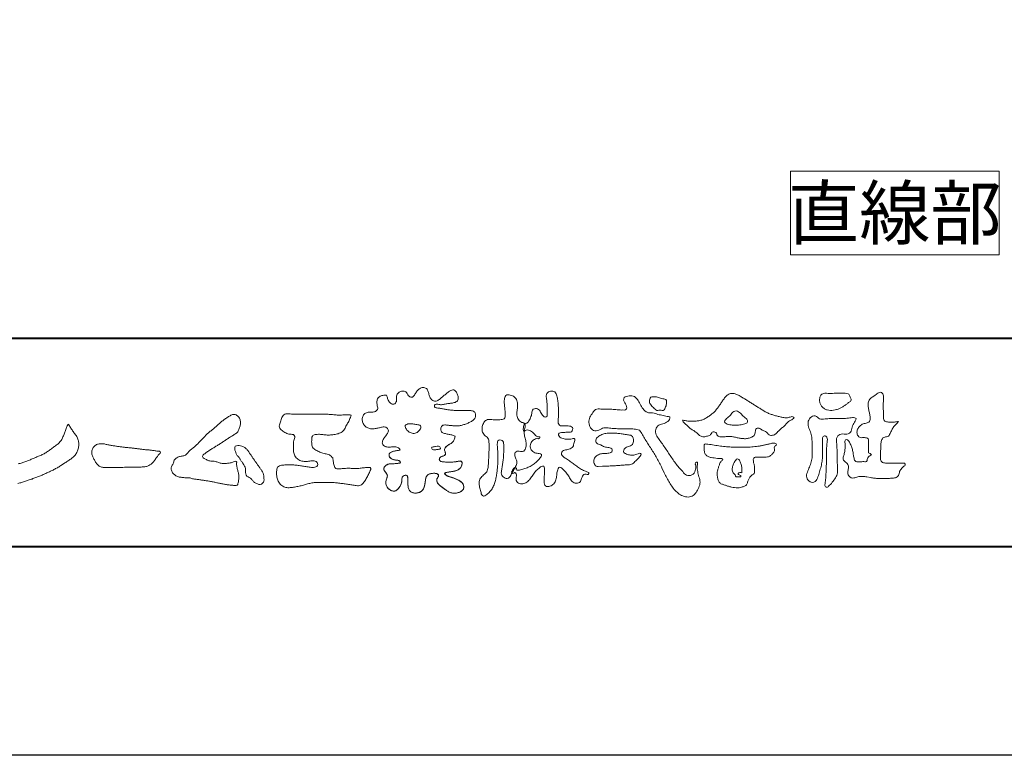
# Model space of a CAD drawing. Units: millimetres. Extents: x 0 to 2100, y 0 to 1485.
# Drawn here: x 240 to 476, y 0 to 176 of the extents above; entities that cross this region are included whole.
import ezdxf
from ezdxf.enums import TextEntityAlignment as Align

# ---------------------------------------------------------------- set-up
doc = ezdxf.new("R2010")
doc.units = ezdxf.units.MM
doc.layers.add('AM_0', color=7, linetype='Continuous', lineweight=18)
doc.layers.add('AM_1', color=14, linetype='Continuous', lineweight=40)
doc.layers.add('AM_VIEWS', color=1, linetype='Continuous', lineweight=25, plot=False)
doc.styles.add('ゴシック', font='txt')

# ---------------------------------------------------------------- blocks, each defined once
blk = doc.blocks.new('VFロゴ')
at = {"layer": 'AM_0'}
for points in [[(53.423, -4.707, 0.092728), (53.261, -4.64, -0.016603), (53.087, -4.611, 0.002844), (52.916, -4.568, -0.196582), (52.765, -4.488, -0.180813), (52.743, -4.317, -0.236572), (52.837, -4.176, -0.124772), (53.011, -4.167, 0.000461), (53.186, -4.187, 0.012311), (53.362, -4.202, 0.026894), (53.538, -4.204, 0.03998), (53.712, -4.182, 0.032309), (53.882, -4.134, 0.021334), (54.045, -4.069, 0.01661), (54.203, -3.992, 0.103708), (54.34, -3.884, 0.137148), (54.404, -3.722, 0.18349), (54.368, -3.554, 0.177726), (54.214, -3.479, 0.039559), (54.039, -3.464, 0.015593), (53.862, -3.469, -0.011496), (53.687, -3.474, -0.011791), (53.511, -3.472, -0.010881), (53.335, -3.461, -0.01034), (53.16, -3.442, -0.011057), (52.986, -3.417, -0.010402), (52.813, -3.383, 0.022921), (52.64, -3.354, -0.065687), (52.467, -3.325, -0.556149), (52.47, -3.179, -0.192387), (52.64, -3.181, 0.084652), (52.816, -3.188, 0.026187), (52.989, -3.153, -0.037499), (53.163, -3.126, 0.029256), (53.336, -3.103, 0.100052), (53.498, -3.036, 0.259151), (53.575, -2.886, 0.090315), (53.539, -2.714, 0.069105), (53.458, -2.558, 0.283357), (53.31, -2.481, 0.112674), (53.148, -2.548, 0.028725), (53.007, -2.654, 0.005709), (52.872, -2.767, -0.007804), (52.738, -2.881, -0.025237), (52.596, -2.985, -0.212028), (52.43, -3.023, -0.144339), (52.282, -2.931, -0.097357), (52.195, -2.78, -0.025446), (52.146, -2.611, 0.099386), (52.076, -2.45, 0.190736), (51.927, -2.367, 0.162159), (51.757, -2.401, 0.087083), (51.622, -2.512, 0.046503), (51.52, -2.655, -0.057005), (51.417, -2.798, -0.387598), (51.257, -2.812, -0.130311), (51.135, -2.688, 0.180797), (51.028, -2.554, 0.156949), (50.856, -2.542, 0.136578), (50.702, -2.623, 0.162761), (50.618, -2.775, 0.037835), (50.621, -2.95, -0.198012), (50.561, -3.111, -0.323533), (50.405, -3.164, -0.09938), (50.269, -3.054, -0.107062), (50.186, -2.9, 0.119839), (50.133, -2.737, 0.11859), (49.959, -2.742, 0.093519), (49.796, -2.808, 0.176201), (49.69, -2.944, 0.094502), (49.674, -3.118, 0.036614), (49.702, -3.292, -0.276188), (49.673, -3.457, -0.138036), (49.52, -3.54, -0.068455), (49.345, -3.553, 0.105466), (49.171, -3.575, 0.131064), (49.035, -3.683, 0.135952), (48.97, -3.845, 0.105784), (48.989, -4.019, 0.086762), (49.07, -4.174, 0.106175), (49.203, -4.289, 0.091459), (49.369, -4.341, 0.056625), (49.545, -4.343, 0.033631), (49.718, -4.314, -0.002812), (49.89, -4.271, -0.10033), (50.065, -4.261, -0.218048), (50.204, -4.36, -0.267703), (50.199, -4.528, -0.046505), (50.104, -4.677, 0.021089), (50.001, -4.819, 0.101152), (49.934, -4.981, 0.233749), (49.991, -5.141, 0.17231), (50.146, -5.216, 0.050172), (50.322, -5.219, -0.013879), (50.498, -5.21, -0.098162), (50.671, -5.236, -0.166391), (50.792, -5.359)], [(56.742, -4.083, 0.037474), (56.696, -4.297, 0.401635), (56.74, -4.468, -0.293456), (56.939, -4.405, -0.120874), (57.132, -4.505, -0.038372), (57.279, -4.666, 0.14809), (57.483, -4.735, -0.920072), (57.384, -4.8, 0.080888), (57.182, -4.882, 0.137603), (57.048, -5.051, 0.176514), (57.029, -5.264, 0.160451), (57.152, -5.44, 0.129297), (57.352, -5.522, -0.100692), (57.561, -5.571, -0.239116), (57.484, -5.761, -0.030294), (57.333, -5.92, -0.032187), (57.166, -6.061, -0.051815), (56.978, -6.171, -0.031186), (56.773, -6.246, -0.00611), (56.563, -6.307, -0.206905), (56.352, -6.306, 0.928726), (56.235, -6.231, 0.067289), (56.131, -6.422, 0.769484), (56.265, -6.444, -0.51298), (56.36, -6.606, 0.091924), (56.354, -6.823, 0.240439), (56.504, -6.972, 0.148806), (56.719, -6.973, 0.121193), (56.909, -6.867, 0.055068), (57.049, -6.7, -0.001798), (57.173, -6.52, -0.037825), (57.312, -6.351, -0.044854), (57.477, -6.209, -0.193755), (57.673, -6.131, -0.156134), (57.708, -6.34, -0.034839), (57.701, -6.558, 0.02162), (57.685, -6.776, 0.073962), (57.709, -6.993, 0.381071), (57.864, -7.12, 0.135491), (58.069, -7.051, 0.129122), (58.215, -6.891, 0.083356), (58.281, -6.683, 0.007099), (58.304, -6.465, -0.088426), (58.365, -6.256, -0.712367), (58.536, -6.236, -0.038938), (58.695, -6.387, -0.040107), (58.826, -6.561, -0.010914), (58.938, -6.748, 0.117109), (59.084, -6.908, 0.187202), (59.292, -6.957, 0.293834), (59.452, -6.825, -0.021675), (59.531, -6.622, -0.403331), (59.705, -6.523, 0.726374), (59.832, -6.447, -0.014866), (59.629, -6.363, -0.024715), (59.434, -6.263, -0.023325), (59.25, -6.144, -0.010702), (59.075, -6.013, 0.00938), (58.901, -5.881, 0.016139), (58.719, -5.76, -0.077244), (58.548, -5.625, -0.314067), (58.572, -5.422, -0.132904), (58.774, -5.35, 0.088722), (58.981, -5.28, 0.23638), (59.106, -5.11, -0.05021), (59.168, -4.9, 0.762038), (59.028, -4.832, -0.044551), (58.809, -4.848, -0.059417), (58.595, -4.816, -0.20386), (58.415, -4.702, -0.658521), (58.464, -4.534, -0.037257), (58.682, -4.519, -0.030418), (58.901, -4.509, 0.472324), (59.056, -4.393, 0.426825), (58.958, -4.222, 0.051123), (58.741, -4.205, -0.001514), (58.522, -4.21, -0.327616), (58.369, -4.075, -0.095883), (58.368, -3.857, 0.018441), (58.378, -3.639, 0.008621), (58.376, -3.42, 0.009481), (58.368, -3.203, 0.022234), (58.346, -2.985, 0.033889), (58.299, -2.773, 0.126882), (58.205, -2.578, 0.211291), (57.996, -2.543, 0.207726), (57.816, -2.656, 0.171836), (57.798, -2.87, -0.040282), (57.827, -3.086, -0.011665), (57.83, -3.305, 0.015617), (57.837, -3.523, -0.079914), (57.829, -3.741, -0.493587), (57.646, -3.73, -0.121791), (57.522, -3.551, 0.175659), (57.379, -3.392, 0.284126), (57.172, -3.407, 0.21135), (57.104, -3.607, -0.065181), (57.036, -3.814, -0.028479), (56.935, -4.007, -0.360137), (56.747, -4.084)], [(74.677, -3.992, -0.06478), (74.553, -4.137, 0.06221), (74.429, -4.281, 0.034484), (74.336, -4.447, -0.00303), (74.253, -4.619, -0.321468), (74.11, -4.728, 0.164197), (73.932, -4.784, 0.130443), (73.852, -4.955, 0.049694), (73.829, -5.145, -0.003133), (73.825, -5.336, -0.001025), (73.816, -5.527, 0.0156), (73.812, -5.717, 0.120913), (73.843, -5.903, 0.193211), (74.01, -5.985, 0.023345), (74.2, -5.993, 0.003461), (74.391, -5.994, 0.002713), (74.581, -5.993, 0.001291), (74.771, -5.991, -0.051822), (74.962, -6.001, -0.699158), (74.939, -6.14, 0.015956), (74.804, -6.275, 0.128892), (74.719, -6.443, -0.094373), (74.65, -6.62, -0.178211), (74.482, -6.7, -0.018301), (74.292, -6.721, -0.012547), (74.101, -6.732, -0.009952), (73.91, -6.734, -0.011504), (73.719, -6.728, -0.013594), (73.53, -6.712, -0.015596), (73.341, -6.685), (73.153, -6.651, 0.030185), (72.964, -6.628, 0.067696), (72.774, -6.641, 0.001796), (72.59, -6.694, -0.144235), (72.402, -6.692, -0.19655), (72.271, -6.56, -0.149552), (72.247, -6.373, 0.007615), (72.285, -6.186, 0.26394), (72.216, -6.017, -0.013958), (72.076, -5.887, -0.287197), (72.03, -5.711, 0.006403), (72.078, -5.526, 0.026377), (72.113, -5.338, 0.041492), (72.123, -5.148, -0.01255), (72.107, -4.958, -0.608847), (72.234, -4.872, -0.096312), (72.346, -5.025, -0.032319), (72.426, -5.2, -0.037445), (72.48, -5.383, -0.014902), (72.512, -5.571, 0.01536), (72.546, -5.758, 0.219747), (72.636, -5.919, 0.124452), (72.823, -5.931, -0.038199), (73.013, -5.922, 0.373458), (73.175, -5.872, -0.201335), (73.234, -5.696, -0.028223), (73.388, -5.583, -0.010905), (73.244, -5.492, -0.082913), (73.239, -5.303, 0.012324), (73.235, -5.112, -0.046066), (73.245, -4.922, 0.419631), (73.14, -4.787, 0.076318), (72.95, -4.77, -0.183537), (72.769, -4.727, -0.169709), (72.692, -4.557, -0.129485), (72.713, -4.37, -0.08775), (72.828, -4.218, -0.113259), (72.984, -4.11, -0.025208), (73.169, -4.064, 0.287576), (73.309, -3.95, 0.104748), (73.318, -3.761, 0.022886), (73.284, -3.573, -0.006044), (73.244, -3.386, -0.038155), (73.22, -3.197, -0.105344), (73.248, -3.009, -0.137344), (73.369, -2.864, -0.016401), (73.527, -2.758, 0.01414), (73.681, -2.644, -0.224099), (73.861, -2.602, -0.24049), (73.951, -2.761, -0.056852), (73.961, -2.952, -0.008631), (73.944, -3.142, 0.034336), (73.942, -3.332, 0.006648), (73.956, -3.522, -0.016429), (73.965, -3.713, 0.025541), (73.967, -3.904, 0.328525), (74.107, -4.013, 0.044435), (74.297, -4.025, 0.015375), (74.489, -4.022, 0.051006), (74.676, -3.993)], [(41.378, -4.765, -0.017443), (41.495, -4.638, -0.022043), (41.622, -4.521, -0.007907), (41.756, -4.412, 0.00613), (41.891, -4.303, 0.010856), (42.021, -4.189, -0.001617), (42.15, -4.072, -0.014223), (42.281, -3.96, -0.018027), (42.421, -3.857, -0.013328), (42.566, -3.763, -0.034742), (42.718, -3.681, -0.216198), (42.885, -3.666, -0.12728), (43.028, -3.76, -0.105929), (43.114, -3.909, -0.095719), (43.134, -4.08, -0.056024), (43.102, -4.25, -0.035519), (43.042, -4.412, -0.123853), (42.941, -4.55, -0.023638), (42.796, -4.645, 0.004108), (42.65, -4.739, 0.001791), (42.505, -4.834, -0.000599), (42.361, -4.93, -0.002958), (42.217, -5.024, -0.004304), (42.07, -5.117, -0.001108), (41.923, -5.207, 0.002292), (41.776, -5.298, 0.006171), (41.63, -5.392, 0.009412), (41.487, -5.49, 0.012824), (41.349, -5.594, 0.520197), (41.353, -5.743, 0.095869), (41.504, -5.824, 0.051863), (41.664, -5.89, 0.040886), (41.836, -5.902, -0.0866), (42.004, -5.938, 0.036601), (42.168, -5.991, 0.05029), (42.34, -6.008, 0.021096), (42.512, -6.001, 0.040333), (42.682, -5.973, 0.032947), (42.846, -5.918, -0.87768), (42.946, -5.995, 0.062469), (42.959, -6.167, 0.013882), (43.002, -6.334, -0.020514), (43.043, -6.503, -0.060761), (43.056, -6.674, -0.024331), (43.037, -6.846, -0.068569), (42.999, -7.015, -0.359531), (42.847, -7.061, 0.00274), (42.675, -7.046, -0.011162), (42.503, -7.027, -0.012429), (42.332, -7, -0.006278), (42.163, -6.966, -0.000845), (41.993, -6.93, 0.00443), (41.824, -6.895, 0.005503), (41.653, -6.863, 0.003905), (41.482, -6.835, 0.002257), (41.311, -6.809, 0.000589), (41.14, -6.784, -0.001075), (40.968, -6.759, -0.030106), (40.798, -6.728, 0.1546), (40.632, -6.69, -0.043268), (40.459, -6.69, -0.006872), (40.286, -6.673, -0.061104), (40.119, -6.632, -0.079931), (39.97, -6.545, -0.08935), (39.858, -6.414, -0.132818), (39.81, -6.25, -0.146535), (39.864, -6.088, 0.114701), (39.933, -5.93, -0.201711), (40.017, -5.784, -0.075727), (40.165, -5.695, -0.068919), (40.331, -5.652, 0.118912), (40.496, -5.603, 0.065753), (40.621, -5.484, -0.037608), (40.743, -5.361, -0.003793), (40.875, -5.249, 0.010395), (41.004, -5.135, 0.007173), (41.129, -5.016, 0.004072), (41.252, -4.894, 0.001024), (41.373, -4.77)], [(45.684, -3.652, -0.009959), (45.898, -3.641, -0.009176), (46.111, -3.639, 0.001755), (46.325, -3.64, 0.00123), (46.539, -3.64, -0.000416), (46.753, -3.639, -0.00302), (46.966, -3.64, -0.005621), (47.18, -3.644, -0.008201), (47.393, -3.654, -0.009358), (47.606, -3.672, 0.01353), (47.82, -3.689, 0.039409), (48.033, -3.683, -0.066827), (48.246, -3.68, -0.124044), (48.441, -3.698, -0.017983), (48.363, -3.894, -0.050137), (48.268, -4.084, 0.036403), (48.169, -4.274, -0.104129), (48.052, -4.451, -0.102915), (47.872, -4.563, -0.050189), (47.666, -4.615, -0.018249), (47.453, -4.643, -0.04363), (47.241, -4.642, -0.0057), (47.028, -4.619, 0.049896), (46.815, -4.613, 0.129217), (46.61, -4.662, 0.209589), (46.548, -4.86, 0.018979), (46.548, -5.074, 0.141768), (46.621, -5.272, 0.107377), (46.794, -5.394, 0.016483), (46.989, -5.483, 0.044393), (47.191, -5.548, -0.082006), (47.397, -5.599, -0.084835), (47.556, -5.74, -0.052227), (47.587, -5.951, 0.056142), (47.638, -6.157, 0.341368), (47.801, -6.272, 0.021091), (48.014, -6.255, -0.014407), (48.227, -6.24, -0.024366), (48.441, -6.242, 0.015329), (48.654, -6.253, 0.029261), (48.867, -6.237, -0.004719), (49.079, -6.213, -0.031886), (49.292, -6.196, -0.701198), (49.358, -6.349, -0.018499), (49.269, -6.544, -0.023443), (49.164, -6.729, 0.003185), (49.053, -6.912, -0.125652), (48.895, -7.053, -0.176235), (48.686, -7.071, -0.001654), (48.475, -7.036, 0.008138), (48.264, -7.003, 0.003509), (48.052, -6.976, -0.001801), (47.84, -6.95, 0.006426), (47.628, -6.923, 0.031553), (47.414, -6.913, 0.005609), (47.201, -6.925, -0.018036), (46.987, -6.925, 0.00883), (46.773, -6.92, 0.045896), (46.561, -6.94, 0.023005), (46.353, -6.99, -0.002867), (46.148, -7.049, -0.013364), (45.94, -7.098, -0.011358), (45.73, -7.138, -0.015379), (45.518, -7.167, -0.07572), (45.305, -7.16, -0.113909), (45.115, -7.067, -0.094214), (44.973, -6.91, -0.074632), (44.89, -6.713, -0.061196), (44.864, -6.502, -0.032656), (44.876, -6.289, -0.261704), (44.997, -6.123, -0.098992), (45.205, -6.084, -0.011807), (45.419, -6.074, -0.020143), (45.632, -6.078, -0.014959), (45.845, -6.097, -0.009293), (46.056, -6.127, -0.000462), (46.267, -6.161, 0.010512), (46.48, -6.191, 0.0937), (46.692, -6.188, 0.333698), (46.84, -6.055, 0.325829), (46.715, -5.9, 0.142409), (46.504, -5.887, -0.029892), (46.292, -5.912, -0.07137), (46.079, -5.895, -0.096298), (45.887, -5.806, -0.124347), (45.744, -5.65, -0.071728), (45.683, -5.446, -0.050108), (45.67, -5.232, -0.007069), (45.677, -5.018, -0.055306), (45.716, -4.809, 0.439359), (45.671, -4.626, 0.025355), (45.459, -4.597, -0.078536), (45.261, -4.52, -0.052424), (45.086, -4.396, -0.277176), (44.994, -4.215, -0.061721), (45.047, -4.007, -0.00663), (45.122, -3.808, -0.183827), (45.257, -3.648, -0.133783), (45.467, -3.629, -0.022812), (45.68, -3.651)], [(66.526, -4.144, -0.104384), (66.415, -4.097, -0.219924), (66.342, -4.006, -0.169384), (66.395, -3.898, -0.050394), (66.485, -3.817, 0.024195), (66.578, -3.739, 0.044392), (66.658, -3.648, -0.042181), (66.736, -3.556, -0.106448), (66.839, -3.493, -0.196828), (66.957, -3.498, -0.054223), (67.061, -3.561, -0.05437), (67.15, -3.644, 0.005145), (67.229, -3.736, 0.060156), (67.32, -3.815, -0.053818), (67.415, -3.89, -0.260525), (67.446, -4.003, -0.245264), (67.367, -4.089, -0.039667), (67.252, -4.126, -0.021493), (67.133, -4.151, -0.017809), (67.013, -4.167, -0.017247), (66.892, -4.174, -0.017273), (66.77, -4.172, -0.017745), (66.649, -4.163, -0.018675), (66.528, -4.144)], [(32.476, -6.026, 0.020768), (32.661, -5.977, 0.014166), (32.841, -5.915, 0.007661), (33.018, -5.845, 0.002873), (33.193, -5.772, -0.001466), (33.369, -5.698, 0.005484), (33.545, -5.624, 0.019165), (33.717, -5.541, 0.026099), (33.879, -5.442, 0.01107), (34.033, -5.332, -0.003751), (34.186, -5.218, 0.007734), (34.34, -5.107, 0.048102), (34.481, -4.979, 0.071096), (34.584, -4.82, 0.006205), (34.664, -4.647, 0.016714), (34.737, -4.471, 0.021009), (34.795, -4.29, -0.103821), (34.879, -4.121, 0.00447), (34.982, -4.281, 0.000321), (35.087, -4.439, 0.018095), (35.197, -4.595, -0.039102), (35.306, -4.751, -0.075238), (35.369, -4.93, -0.060937), (35.382, -5.119, -0.053317), (35.352, -5.307, -0.055773), (35.283, -5.484, -0.063416), (35.174, -5.639, -0.042164), (35.034, -5.768, -0.020773), (34.88, -5.878, -0.002506), (34.719, -5.982), (34.56, -6.086, -0.009444), (34.398, -6.187, -0.013477), (34.232, -6.279, -0.008725), (34.062, -6.365, -0.004365), (33.89, -6.445, -0.00422), (33.716, -6.524, -0.004768), (33.541, -6.599, -0.005314), (33.364, -6.67, -0.005808), (33.186, -6.737, -0.005534), (33.007, -6.8, -0.005136), (32.827, -6.86, -0.004733), (32.645, -6.916, -0.004693), (32.462, -6.968, -0.009427)], [(53.423, -4.707, -0.053885), (53.378, -4.861, -0.098396), (53.291, -4.994, -0.061163), (53.161, -5.087, 0.037633), (53.027, -5.174, 0.133103), (52.929, -5.299, 0.180236), (52.942, -5.456, -0.307453), (52.936, -5.606, -0.090931), (52.792, -5.673, 0.248386), (52.673, -5.773, 0.481408), (52.728, -5.903, 0.066033), (52.885, -5.934, 0.023026), (53.046, -5.942, 0.002731), (53.206, -5.941, 0.017806), (53.366, -5.936, 0.029145), (53.525, -5.914, -0.066684), (53.684, -5.896, -0.457412), (53.758, -6.016, -0.106332), (53.712, -6.169, -0.11902), (53.603, -6.285, -0.068728), (53.458, -6.354, -0.034084), (53.302, -6.392, -0.009851), (53.144, -6.416, 0.023883), (52.987, -6.446, 1.096015), (52.961, -6.546, 0.111652), (53.1, -6.625), (53.253, -6.675, -0.013629), (53.404, -6.729, -0.024043), (53.55, -6.794, -0.038244), (53.688, -6.876, -0.101658), (53.798, -6.991, -0.141346), (53.837, -7.145, -0.179436), (53.783, -7.292, -0.111063), (53.65, -7.378, -0.046497), (53.496, -7.425, -0.069995), (53.336, -7.436, -0.081901), (53.182, -7.397, -0.040612), (53.041, -7.321, -0.017091), (52.909, -7.231, -0.00235), (52.78, -7.135, -0.032388), (52.656, -7.034, -0.108503), (52.565, -6.904, -0.154731), (52.553, -6.746, -0.038599), (52.634, -6.611, 0.353048), (52.541, -6.496, 0.078412), (52.382, -6.481, 0.05367), (52.224, -6.505, 0.155796), (52.084, -6.577, 0.122843), (52.017, -6.721, 0.026173), (51.992, -6.879, -0.020779), (51.967, -7.038, -0.054034), (51.919, -7.191, -0.104294), (51.827, -7.322, -0.099861), (51.689, -7.401, -0.079722), (51.532, -7.428, -0.085525), (51.374, -7.404, -0.150618), (51.243, -7.313, -0.109602), (51.18, -7.168, -0.042126), (51.16, -7.009, -0.011495), (51.157, -6.85, 0.015891), (51.154, -6.689, 0.423844), (51.065, -6.576, 0.212625), (50.918, -6.63, 0.229111), (50.869, -6.776, -0.071125), (50.853, -6.935, -0.065861), (50.793, -7.084, -0.052042), (50.7, -7.215, -0.102961), (50.574, -7.314, -0.177657), (50.418, -7.325, -0.095307), (50.273, -7.256, -0.094436), (50.164, -7.14, -0.104462), (50.108, -6.991, -0.087202), (50.113, -6.832, -0.033611), (50.162, -6.679, 0.230309), (50.152, -6.523, 0.03262), (50.061, -6.391, -0.191912), (50.007, -6.244, -0.165971), (50.095, -6.113, -0.108345), (50.234, -6.036, -0.068439), (50.393, -6.02, 0.013262), (50.553, -6.017, 0.036977), (50.712, -5.998, 0.746877), (50.786, -5.91, 0.129828), (50.639, -5.85, -0.054442), (50.482, -5.828, -0.093523), (50.338, -5.759, -0.193905), (50.258, -5.624, -0.330005), (50.317, -5.485, -0.068847), (50.466, -5.425, -0.028577), (50.623, -5.393, 0.005888), (50.782, -5.369)], [(37.83, -6.188, 0.012716), (37.999, -6.192, 0.008561), (38.168, -6.189, 0.004385), (38.337, -6.181, 0.009422), (38.506, -6.17, 0.064807), (38.671, -6.135, 0.054041), (38.821, -6.06, 0.091555), (38.948, -5.95, 0.005679), (39.045, -5.811, 0.008471), (39.148, -5.676, -0.120438), (39.255, -5.548, 0.759678), (39.252, -5.423, -0.049591), (39.084, -5.409, 0.017615), (38.917, -5.381, 0.00898), (38.749, -5.362, -0.000481), (38.58, -5.347, -0.005547), (38.411, -5.328, -0.003255), (38.244, -5.307, 0.003802), (38.076, -5.285, 0.003071), (37.907, -5.266, 0.000928), (37.739, -5.249, -0.001218), (37.571, -5.231, -0.00339), (37.402, -5.212, -0.005552), (37.235, -5.19, -0.004623), (37.067, -5.164, 0.000958), (36.9, -5.136, -0.020263), (36.734, -5.104, 0.043312), (36.569, -5.068, 0.014445), (36.4, -5.071, 0.109698), (36.235, -5.103, 0.10333), (36.106, -5.21, 0.084677), (36.018, -5.354, 0.127405), (36.006, -5.521, 0.061431), (36.054, -5.683, 0.023141), (36.129, -5.834, 0.021642), (36.214, -5.982, 0.079005), (36.325, -6.109, 0.115611), (36.475, -6.182, 0.040182), (36.643, -6.202, 0.01297), (36.813, -6.207, 0.0074), (36.983, -6.206, 0.00171), (37.152, -6.201, -0.003013), (37.321, -6.197, -0.001405), (37.49, -6.194, 0.000582), (37.659, -6.192, 0.002569), (37.829, -6.188)], [(53.391, -4.827, -0.084205), (53.316, -4.967, -0.08683), (53.193, -5.067, 0.016723), (53.058, -5.151, 0.099914), (52.946, -5.262, 0.235696), (52.93, -5.415, -0.111852), (52.96, -5.57, -0.208324), (52.834, -5.658, 0.139575), (52.696, -5.732, 0.36066), (52.688, -5.878, 0.139194), (52.836, -5.928, 0.025101), (52.995, -5.941, 0.010539), (53.154, -5.941, 0.009394), (53.313, -5.939, 0.027505), (53.471, -5.923, -0.008167), (53.628, -5.896, -0.447497), (53.755, -5.96, -0.126531), (53.736, -6.117, -0.123062), (53.649, -6.249, -0.085569), (53.515, -6.332, -0.044648), (53.363, -6.379, -0.019519), (53.206, -6.407, 0.013734), (53.05, -6.432, 0.263152), (52.921, -6.496, 0.142606), (53.039, -6.6, 0.033899), (53.188, -6.654, -0.008763), (53.339, -6.704, -0.01941), (53.487, -6.763, -0.029224), (53.628, -6.836, -0.067219), (53.754, -6.933, -0.139009), (53.83, -7.07, -0.141625), (53.822, -7.227, -0.175984), (53.719, -7.344, -0.058612), (53.572, -7.406, -0.056497), (53.416, -7.436, -0.082206), (53.259, -7.423, -0.060518), (53.112, -7.363, -0.025522), (52.977, -7.279, -0.010109), (52.849, -7.186, -0.003058), (52.721, -7.09, -0.064981), (52.608, -6.979, -0.133229), (52.547, -6.834, -0.208378), (52.585, -6.683, 0.472806), (52.615, -6.546, 0.216788), (52.475, -6.483, 0.055424), (52.316, -6.487, 0.053128), (52.162, -6.524, 0.197993), (52.049, -6.63, 0.072285), (52.005, -6.783, 0.005308), (51.984, -6.94, -0.031634), (51.953, -7.097, -0.070872), (51.891, -7.243, -0.114281), (51.781, -7.356, -0.08883), (51.635, -7.416, -0.078502), (51.477, -7.426, -0.097454), (51.324, -7.382, -0.155587), (51.215, -7.27, -0.082301), (51.17, -7.119, -0.029953), (51.159, -6.96, -0.005191), (51.157, -6.801, 0.05896), (51.146, -6.642, 0.434364), (51.019, -6.578, 0.214467), (50.89, -6.665, 0.123716), (50.869, -6.821, -0.073732), (50.841, -6.977, -0.060472), (50.772, -7.119, -0.056403), (50.673, -7.243, -0.126474), (50.538, -7.326, -0.153176), (50.382, -7.314, -0.091545), (50.246, -7.234, -0.096493), (50.147, -7.11, -0.101116), (50.105, -6.958, -0.083519), (50.12, -6.8, 0.007582), (50.17, -6.649, 0.222233), (50.137, -6.498, 0.003817), (50.045, -6.368, -0.253911), (50.014, -6.219, -0.133698), (50.115, -6.097, -0.112357), (50.257, -6.031, -0.052348), (50.416, -6.019, 0.018578), (50.574, -6.016, 0.041569), (50.732, -5.993, 1.06689), (50.77, -5.899, 0.128394), (50.621, -5.848, -0.066022), (50.464, -5.822, -0.101372), (50.325, -5.749, -0.190593), (50.257, -5.608, -0.327545), (50.329, -5.478, -0.059711), (50.478, -5.422, -0.025863), (50.635, -5.392, 0.007133), (50.792, -5.367)], [(53.391, -4.827, -0.082649), (53.317, -4.966, -0.087811), (53.197, -5.065, 0.013457), (53.064, -5.147, 0.093462), (52.951, -5.255, 0.235432), (52.927, -5.405, -0.070979), (52.962, -5.557, -0.263195), (52.847, -5.654, 0.099939), (52.706, -5.72, 0.310537), (52.676, -5.863, 0.188684), (52.814, -5.925, 0.025887), (52.971, -5.94, 0.014115), (53.128, -5.942, 0.004787), (53.285, -5.94, 0.025394), (53.441, -5.928, 0.012484), (53.596, -5.901, -0.263608), (53.742, -5.926, -0.181464), (53.748, -6.079, -0.114734), (53.678, -6.218, -0.099479), (53.555, -6.314, -0.053361), (53.408, -6.368, -0.025772), (53.254, -6.4, 0.000664), (53.1, -6.423, 0.035686), (52.946, -6.458, 0.551222), (52.992, -6.572, 0.084386), (53.135, -6.637, -0.004481), (53.284, -6.685, -0.015408), (53.432, -6.74, -0.025093), (53.573, -6.805, -0.043649), (53.706, -6.89, -0.110251), (53.808, -7.008, -0.135891), (53.836, -7.161, -0.183816), (53.774, -7.302, -0.099647), (53.64, -7.382, -0.046056), (53.49, -7.427, -0.069258), (53.333, -7.436, -0.07993), (53.182, -7.397, -0.040198), (53.044, -7.323, -0.0172), (52.915, -7.235, -0.003114), (52.789, -7.142, -0.026457), (52.667, -7.044, -0.098524), (52.572, -6.92, -0.144202), (52.548, -6.767, -0.168244), (52.627, -6.634, 0.393973), (52.567, -6.506, 0.105474), (52.413, -6.48, 0.054759), (52.258, -6.497, 0.100237), (52.112, -6.552, 0.156679), (52.029, -6.681, 0.042868), (51.998, -6.835, -0.009704), (51.976, -6.99, -0.040933), (51.938, -7.143, -0.085045), (51.865, -7.281, -0.109924), (51.743, -7.378, -0.08215), (51.594, -7.423, -0.077889), (51.439, -7.42, -0.110828), (51.294, -7.363, -0.143936), (51.201, -7.24, -0.066601), (51.166, -7.088, -0.023691), (51.158, -6.931, -0.001848), (51.157, -6.774, 0.102807), (51.137, -6.619, 0.3541), (50.997, -6.583, 0.219722), (50.882, -6.683, 0.071978), (50.868, -6.839, -0.072294), (50.835, -6.992, -0.058044), (50.764, -7.131, -0.058428), (50.664, -7.251, -0.131788), (50.529, -7.329, -0.144958), (50.375, -7.312, -0.090069), (50.242, -7.231, -0.095456), (50.145, -7.108, -0.09954), (50.105, -6.957, -0.082392), (50.12, -6.802, 0.003471), (50.169, -6.652, 0.224137), (50.141, -6.503, 0.010561), (50.049, -6.375, -0.230205), (50.011, -6.228, -0.143195), (50.105, -6.105, -0.108089), (50.243, -6.034, -0.062343), (50.398, -6.02, 0.013955), (50.554, -6.017, 0.036078), (50.71, -5.998, 0.666803), (50.79, -5.914, 0.128088), (50.648, -5.851, -0.043938), (50.493, -5.83, -0.086565), (50.35, -5.768, -0.190484), (50.262, -5.642, -0.300151), (50.299, -5.499, -0.091419), (50.44, -5.433, -0.033609), (50.593, -5.398)], [(67.163, -6.452, 0.028805), (67.174, -6.364, 0.033594), (67.174, -6.275, 0.02759), (67.162, -6.187, 0.013746), (67.144, -6.1, 0.014754), (67.121, -6.015, 0.018348), (67.092, -5.932, 0.031162), (67.056, -5.851, 0.193827), (66.989, -5.795, 0.297734), (66.906, -5.81, 0.051066), (66.854, -5.881, 0.008737), (66.806, -5.955, 0.027353), (66.763, -6.033, 0.039222), (66.731, -6.115, 0.038554), (66.713, -6.202, 0.037006), (66.708, -6.29, 0.050817), (66.717, -6.378, 0.102932), (66.752, -6.459, 0.053765), (66.816, -6.519, -0.164324), (66.86, -6.596, 0.437573), (66.921, -6.646, -0.048624), (67.009, -6.647, 0.142539), (67.096, -6.651, 0.522907), (67.115, -6.58, 0.010024), (67.032, -6.551, -0.508314), (66.999, -6.482, -0.25761), (67.073, -6.44, -0.098128), (67.16, -6.451)]]:
    blk.add_lwpolyline(points, format="xyb", dxfattribs=at)
for points in [[(56.132, -6.488, -0.107959), (56.022, -6.675, -0.315483), (55.819, -6.706, -0.179391), (55.657, -6.567, -0.157253), (55.652, -6.351, 0.00242), (55.686, -6.136, 0.006186), (55.716, -5.92, 0.010456), (55.74, -5.702, 0.015456), (55.752, -5.484, 0.006773), (55.752, -5.266, 0.018054), (55.748, -5.047, 0.354458), (55.626, -4.886, 0.471528), (55.455, -4.972, 0.076331), (55.45, -5.189, -0.006225), (55.466, -5.408, -0.009201), (55.475, -5.627, -0.011517), (55.474, -5.845, -0.011395), (55.464, -6.063, -0.008518), (55.445, -6.28, -0.010168), (55.418, -6.497, -0.014745), (55.38, -6.712, -0.025008), (55.326, -6.924, -0.037971), (55.245, -7.127, -0.05195), (55.13, -7.312, -0.053514), (54.978, -7.468, -0.156405), (54.791, -7.569, -0.324251), (54.669, -7.404, 0.004869), (54.611, -7.194, -0.055507), (54.573, -6.979, -0.114415), (54.611, -6.766, -0.112584), (54.745, -6.596, 0.034521), (54.905, -6.448, 0.132686), (54.993, -6.251, 0.033406), (55.016, -6.034, 0.000556), (55.029, -5.816, 0.002913), (55.04, -5.598, 0.00548), (55.048, -5.379, 0.007924), (55.05, -5.161, 0.027726), (55.039, -4.943, 0.198035), (54.958, -4.747, -0.071314), (54.794, -4.604, -0.126616), (54.718, -4.402, -0.098268), (54.736, -4.186, -0.111607), (54.837, -3.994, -0.20526), (55.026, -3.897, -0.038936), (55.244, -3.91, 0.025257), (55.462, -3.911, 0.032026), (55.679, -3.9, 0.417349), (55.825, -3.767, 0.006062), (55.816, -3.548, 0.021075), (55.804, -3.329, -0.012016), (55.782, -3.112, -0.061472), (55.794, -2.895, -0.27323), (55.902, -2.719, -0.133388), (56.116, -2.743, -0.12091), (56.302, -2.856, -0.13208), (56.401, -3.047, -0.073229), (56.418, -3.265, -0.018934), (56.393, -3.481, 0.06637), (56.387, -3.699, 0.106603), (56.459, -3.904, 0.152883), (56.62, -4.045, -0.331878), (56.786, -4.157, -0.069542), (56.75, -4.371, 0.108496), (56.733, -4.587, 0.034756), (56.782, -4.8, -0.037287), (56.829, -5.013, -0.102064), (56.813, -5.229, -0.139102), (56.713, -5.419, -0.142486), (56.5, -5.416, 0.242982), (56.301, -5.48, 0.200797), (56.303, -5.691, -0.009678), (56.377, -5.897, -0.180787), (56.344, -6.108, -0.00875), (56.245, -6.303, -0.03526)], [(64.332, -6.397, 0.155717), (64.521, -6.574, 0.221474), (64.775, -6.554, 0.212226), (64.932, -6.352, 0.075118), (64.958, -6.091, -0.820474), (65.047, -5.945, -0.003528), (65.025, -6.2, 0.010212), (65.061, -6.461, 0.029475), (65.131, -6.715, -0.110653), (65.159, -6.975, -0.083299), (65.079, -7.225, -0.059661), (64.937, -7.446, -0.137902), (64.725, -7.598, -0.129612), (64.465, -7.604, -0.079161), (64.22, -7.508, -0.063651), (64.013, -7.346, -0.037252), (63.843, -7.145, -0.024236), (63.697, -6.926, -0.015945), (63.569, -6.696, -0.007771), (63.452, -6.46), (63.339, -6.222, 0.007808), (63.222, -5.986, 0.010972), (63.095, -5.754, 0.007473), (62.96, -5.528, 0.003998), (62.82, -5.305, 0.000489), (62.678, -5.083, -0.003138), (62.537, -4.859, -0.006761), (62.4, -4.634, 0.040013), (62.261, -4.413, 0.103073), (62.006, -4.359, 0.018962), (61.742, -4.35, -0.001266), (61.479, -4.351, -0.011386), (61.215, -4.343, -0.00806), (60.952, -4.325, -0.001527), (60.69, -4.301, 0.152699), (60.434, -4.347, -0.085318), (60.19, -4.442, -0.25666), (59.953, -4.353, -0.136269), (59.844, -4.116, -0.125605), (59.864, -3.857, -0.071081), (59.985, -3.624, -0.084519), (60.16, -3.428, -0.253842), (60.413, -3.4, 0.065293), (60.675, -3.408, -0.039815), (60.938, -3.409, -0.004202), (61.199, -3.435, 0.034436), (61.462, -3.444, 0.455425), (61.66, -3.339, 0.084824), (61.552, -3.1, -0.278959), (61.523, -2.852, -0.137981), (61.768, -2.773, -0.179639), (62.024, -2.8, -0.107362), (62.201, -2.992, -0.016327), (62.328, -3.223, 0.061566), (62.476, -3.44, 0.157152), (62.695, -3.578, 0.022123), (62.958, -3.589, -0.047623), (63.202, -3.681, -0.079818), (63.461, -3.723, 0.017337), (63.718, -3.77, -0.259431), (63.614, -3.995, -0.118626), (63.377, -4.106, 0.120046), (63.138, -4.21, 0.177631), (63.028, -4.443, 0.151702), (63.094, -4.693, 0.030846), (63.244, -4.911, -0.008587), (63.397, -5.126, -0.004815), (63.544, -5.345, -0.000233), (63.689, -5.565, 0.004974), (63.836, -5.784, 0.010448), (63.989, -5.998, 0.01572), (64.153, -6.204, 0.02)], [(62.738, -3.08, -0.061834), (62.74, -2.974, -0.105266), (62.775, -2.875, -0.202312), (62.859, -2.817, -0.072274), (62.964, -2.81, -0.027808), (63.07, -2.821, -0.024137), (63.173, -2.844, -0.015719), (63.275, -2.875, 0.026439), (63.376, -2.904, -0.005101), (63.48, -2.924, -0.32301), (63.556, -2.988, -0.051734), (63.555, -3.093, -0.030323), (63.546, -3.199, -0.052494), (63.516, -3.3, -0.028613), (63.47, -3.395, -0.234351), (63.401, -3.468, -0.076069), (63.296, -3.457, 0.087264), (63.19, -3.455, -0.090017), (63.086, -3.469, -0.10993), (63.006, -3.402, 0.013397), (62.927, -3.332, -0.040322), (62.854, -3.257, -0.029242), (62.792, -3.172, -0.020541)], [(64.32, -3.928, 0.024901), (64.494, -3.963, 0.02366), (64.67, -3.981, 0.022754), (64.848, -3.984, 0.022214), (65.025, -3.97, 0.029308), (65.201, -3.939, 0.057858), (65.366, -3.877, 0.026382), (65.52, -3.788, 0.017078), (65.667, -3.687, 0.028223), (65.804, -3.574, 0.026693), (65.927, -3.446, 0.021991), (66.037, -3.307, 0.012479), (66.137, -3.159, -0.005313), (66.235, -3.01, -0.023442), (66.341, -2.868, -0.041244), (66.465, -2.74, -0.134668), (66.62, -2.658, -0.098486), (66.797, -2.659, -0.061963), (66.964, -2.716, -0.024419), (67.12, -2.801, -0.002126), (67.272, -2.893, -0.001793), (67.424, -2.986, -0.001467), (67.575, -3.08, -0.001122), (67.726, -3.175, -0.000766), (67.875, -3.27, -0.000406), (68.025, -3.365, 0.005504), (68.176, -3.46, 0.015891), (68.331, -3.549, 0.026514), (68.493, -3.623, 0.020553), (68.66, -3.681, 0.007652), (68.831, -3.729, 0.002575), (69.003, -3.776, 0.031397), (69.177, -3.811, 0.059), (69.354, -3.813, 0.057075), (69.526, -3.77, -0.432758), (69.669, -3.83, -0.112622), (69.524, -3.928, 0.06406), (69.375, -4.025, 0.0339), (69.253, -4.155, -0.034603), (69.125, -4.277, 0.002201), (68.989, -4.392, 0.03168), (68.861, -4.516, -0.107429), (68.726, -4.63, -0.127784), (68.553, -4.664, -0.194108), (68.409, -4.568, 0.142383), (68.268, -4.462, -0.07372), (68.11, -4.382, 0.131676), (67.949, -4.31, 0.368852), (67.823, -4.411, -0.004808), (67.794, -4.587, -0.233278), (67.684, -4.72, -0.033458), (67.52, -4.79, -0.068619), (67.345, -4.82, -0.040903), (67.168, -4.811, -0.018736), (66.992, -4.781, 0.000558), (66.818, -4.744, 0.023925), (66.642, -4.716, 0.0477), (66.465, -4.714, 0.001808), (66.287, -4.735, -0.079995), (66.11, -4.728, -0.236338), (65.968, -4.631, 0.469747), (65.878, -4.508, 0.42488), (65.722, -4.541, -0.144013), (65.606, -4.672, -0.034407), (65.435, -4.716, -0.112885), (65.258, -4.717, -0.113534), (65.103, -4.633, -0.006567), (64.97, -4.514, 0.045696), (64.824, -4.412, -0.032894), (64.676, -4.314, -0.026955), (64.545, -4.195, 0.011529), (64.416, -4.071, -0.155319)], [(71.52, -2.648, -0.01078), (71.669, -2.638, -0.009052), (71.82, -2.635, -0.007678), (71.969, -2.636, -0.013646), (72.118, -2.643, -0.070856), (72.265, -2.668, -0.198717), (72.347, -2.788, -0.034477), (72.401, -2.927, -0.416427), (72.348, -3.051, 0.04735), (72.224, -3.135, -0.016876), (72.107, -3.227, -0.024602), (71.982, -3.308, -0.028306), (71.849, -3.375, -0.0329), (71.709, -3.426, -0.037763), (71.562, -3.456, -0.044076), (71.413, -3.463, -0.051763), (71.266, -3.441, -0.069508), (71.128, -3.385, -0.076714), (71.014, -3.29, -0.075786), (70.932, -3.166, -0.095318), (70.896, -3.022, -0.055803), (70.908, -2.874, -0.109271), (70.953, -2.733, -0.140194), (71.078, -2.655, -0.119549), (71.224, -2.639, 0.029832), (71.373, -2.652, 0.016114)], [(72.403, -3.819, -0.267395), (72.645, -3.852, -0.107798), (72.54, -4.09, 0.092212), (72.437, -4.331, -0.259921), (72.324, -4.557, -0.144845), (72.068, -4.598, 0.144841), (71.812, -4.644, 0.227637), (71.703, -4.874, 0.018966), (71.722, -5.137, -0.015751), (71.731, -5.401, -0.000948), (71.73, -5.665, 0.01409), (71.736, -5.929, 0.002132), (71.757, -6.19, -0.049483), (71.752, -6.453, -0.122052), (71.66, -6.697, -0.008145), (71.501, -6.908, -0.109916), (71.319, -7.094, -0.94409), (71.149, -7.034, -0.000613), (71.183, -6.773, 0.018263), (71.202, -6.51, -0.001794), (71.211, -6.247, -0.000241), (71.222, -5.984, 0.006431), (71.231, -5.721, 0.010377), (71.229, -5.457, -0.023141), (71.235, -5.194, -0.006785), (71.263, -4.932, 0.29506), (71.193, -4.696, 0.669393), (71.038, -4.84, 0.010192), (71.036, -5.104, 0.001587), (71.04, -5.368, -0.012094), (71.039, -5.631, -0.027897), (71.017, -5.893, -0.026559), (70.964, -6.151, -0.010035), (70.892, -6.404, 0.001524), (70.817, -6.656, -0.166019), (70.687, -6.88, -0.294992), (70.437, -6.883, -0.18356), (70.279, -6.68, -0.166816), (70.308, -6.423, -0.006989), (70.409, -6.179, 0.029441), (70.495, -5.93, 0.050174), (70.54, -5.67, 0.027563), (70.542, -5.407, -0.007083), (70.532, -5.144, 0.005255), (70.531, -4.88, 0.056927), (70.498, -4.62, 0.025018), (70.408, -4.372, -0.075128), (70.345, -4.118, -0.171397), (70.408, -3.867, -0.181501), (70.618, -3.718, -0.248801), (70.835, -3.842, 0.167931), (71.09, -3.881, -0.014941), (71.353, -3.858, -0.01228), (71.616, -3.852, -0.000363), (71.88, -3.852, 0.013427), (72.143, -3.846, 0.025962)], [(51.247, -4.102, -0.010517), (51.345, -4.109, -0.007329), (51.443, -4.12, -0.00448), (51.54, -4.133, -0.019448), (51.636, -4.149, -0.05597), (51.729, -4.178, -0.279044), (51.786, -4.251, -0.193347), (51.757, -4.342), (51.699, -4.421, -0.047646), (51.635, -4.494, -0.08097), (51.553, -4.547, -0.098605), (51.459, -4.568, -0.05714), (51.362, -4.559, -0.057667), (51.269, -4.529, -0.059252), (51.187, -4.478, -0.046012), (51.116, -4.41, -0.044552), (51.058, -4.331, -0.097977), (51.025, -4.24, -0.285058), (51.064, -4.157, -0.094529), (51.152, -4.116, -0.058438)], [(60.811, -4.556, -0.024396), (61.018, -4.553, -0.017178), (61.224, -4.568, -0.008943), (61.429, -4.593, -0.001095), (61.634, -4.623, -0.008959), (61.839, -4.654, -0.302372), (61.963, -4.803, -0.117944), (61.966, -5.009, -0.274951), (61.837, -5.159, 0.030387), (61.642, -5.227, 0.176677), (61.503, -5.376, 0.463792), (61.589, -5.538, 0.074267), (61.786, -5.601, 0.081735), (61.992, -5.603, 0.026334), (62.191, -5.548, -0.455014), (62.346, -5.565, -0.039801), (62.227, -5.735, -0.035407), (62.082, -5.884, -0.021566), (61.928, -6.021, -0.149711), (61.73, -6.068, 0.001227), (61.524, -6.084, -0.000809), (61.317, -6.1, -0.002947), (61.11, -6.115, -0.005219), (60.903, -6.127, -0.00362), (60.696, -6.134, 0.004685), (60.489, -6.141), (60.283, -6.153, -0.308672), (60.113, -6.057, -0.153089), (60.073, -5.857, -0.172326), (60.164, -5.675, -0.111828), (60.339, -5.567, -0.073092), (60.541, -5.535, 0.02148), (60.748, -5.52, 0.152427), (60.939, -5.449, 0.465226), (60.889, -5.276, 0.079389), (60.688, -5.231, -0.110417), (60.492, -5.167, 0.056994), (60.304, -5.083, -0.325487), (60.164, -4.949, -0.170804), (60.238, -4.76, -0.115665), (60.408, -4.645, -0.048277), (60.604, -4.578, -0.062666)], [(43.784, -5.832, -0.003427), (43.86, -5.936, -0.002747), (43.935, -6.041, -0.002085), (44.009, -6.146, -0.001431), (44.082, -6.252, -0.007407), (44.153, -6.359, -0.035777), (44.217, -6.471, -0.099849), (44.248, -6.595, 0.017606), (44.258, -6.724, -0.070847), (44.257, -6.852, -0.185668), (44.19, -6.958, -0.102364), (44.077, -7.019, -0.146298), (43.955, -6.989, 0.004769), (43.837, -6.939, -0.117041), (43.739, -6.857, 0.02254), (43.657, -6.758, 0.056679), (43.558, -6.676, 0.038923), (43.445, -6.617, -0.290172), (43.383, -6.512, -0.015914), (43.381, -6.383, 0.040835), (43.371, -6.254, 0.078157), (43.331, -6.134, 0.032302), (43.264, -6.024, -0.005792), (43.191, -5.918, -0.006431), (43.124, -5.807, 0.047082), (43.048, -5.704, -0.041918), (42.966, -5.605, -0.051949), (42.909, -5.49, -0.035721), (42.871, -5.367, -0.068544), (42.859, -5.24, -0.372219), (42.941, -5.155, -0.082889), (43.069, -5.146, -0.064192), (43.193, -5.176, -0.044022), (43.31, -5.231, -0.056329), (43.413, -5.308, -0.043173), (43.496, -5.404, -0.013959), (43.569, -5.51, 0.004895), (43.641, -5.617, -0.002301), (43.714, -5.724, -0.010037)], [(52.344, -5.222, -0.030983), (52.413, -5.204, -0.006572), (52.484, -5.191), (52.556, -5.178, -0.084414), (52.629, -5.176, -0.224561), (52.685, -5.218, -0.011615), (52.725, -5.279, -0.475681), (52.677, -5.316, 0.011016), (52.606, -5.331, -0.006298), (52.535, -5.346, -0.027106), (52.464, -5.357, -0.063315), (52.39, -5.355, -0.138212), (52.325, -5.326, -0.190415), (52.292, -5.263, -0.381886)], [(68.016, -5.178, 0.001459), (68.163, -5.145, -0.001061), (68.31, -5.112, 0.000534), (68.457, -5.079, 0.002056), (68.603, -5.042, -0.131404), (68.752, -5.042, -0.703385), (68.809, -5.137, 0.293117), (68.725, -5.253, -0.058245), (68.727, -5.404, -0.12813), (68.652, -5.534, -0.050346), (68.537, -5.63, -0.117412), (68.403, -5.698, -0.038129), (68.253, -5.701, 0.006373), (68.102, -5.703, -0.016327), (67.952, -5.702, 0.105092), (67.802, -5.712, 0.30041), (67.715, -5.825, 0.074413), (67.734, -5.974, -0.026488), (67.767, -6.12, -0.02475), (67.775, -6.271, -0.018537), (67.78, -6.421, -0.307302), (67.699, -6.539, 0.085382), (67.582, -6.634, 0.064207), (67.498, -6.759, 0.045465), (67.444, -6.899, -0.084789), (67.393, -7.04, -0.119673), (67.262, -7.11, -0.027698), (67.118, -7.156, -0.06062), (66.969, -7.175, -0.036388), (66.819, -7.165, -0.019157), (66.67, -7.138, -0.017201), (66.524, -7.101, -0.011836), (66.381, -7.056, 0.003173), (66.238, -7.008, -0.128631), (66.109, -6.934, -0.094171), (66.037, -6.803, -0.046546), (65.997, -6.657, -0.04861), (65.986, -6.506, -0.049608), (66.004, -6.358, -0.024003), (66.045, -6.213, -0.000622), (66.092, -6.07, -0.065476), (66.155, -5.934, -0.032256), (66.255, -5.822, 0.490763), (66.149, -5.771, -0.024219), (65.999, -5.764), (65.849, -5.745, -0.028532), (65.7, -5.725, -0.062721), (65.559, -5.673, -0.089941), (65.436, -5.585, -0.139888), (65.371, -5.45, -0.051709), (65.367, -5.3, -0.001807), (65.356, -5.149, -0.468312), (65.466, -5.078, -0.028676), (65.616, -5.093, -0.005413), (65.765, -5.116, 0.002619), (65.914, -5.14, 0.004361), (66.063, -5.162, 0.004279), (66.212, -5.181, 0.004395), (66.362, -5.197, 0.004752), (66.512, -5.21, 0.005133), (66.662, -5.221, 0.005171), (66.813, -5.228, 0.005201), (66.964, -5.233, 0.005191), (67.116, -5.234, 0.005131), (67.267, -5.232, 0.00505), (67.417, -5.227, 0.004948), (67.568, -5.219, 0.004827), (67.718, -5.208, 0.004688), (67.868, -5.195, 0.00448)]]:
    blk.add_lwpolyline(points, format="xyb", close=True, dxfattribs=at)
blk = doc.blocks.new('A1枠（1：4）DL用 New')
at = {"layer": 'AM_1'}
blk.add_line((-194.5, -128.5), (194.5, -128.5), dxfattribs=at)
blk.add_lwpolyline([(-194.5, -138.5), (-194.5, 138.5), (194.5, 138.5), (194.5, -138.5)], close=True, dxfattribs=at)
at = {"layer": 'AM_VIEWS'}
blk.add_lwpolyline([(-210, -148.5), (-210, 148.5), (210, 148.5), (210, -148.5)], close=True, dxfattribs=at)
at = {"layer": 'AM_0'}
blk.add_blockref('VFロゴ', (-194.5, -128.5), dxfattribs=at)

msp = doc.modelspace()

# ---------------------------------------------------------------- linework, layer by layer
at = {"layer": 'AM_0'}
msp.add_lwpolyline([(475, 120), (475, 140), (425, 140), (425, 120)], close=True, dxfattribs=at)

# ---------------------------------------------------------------- block references
at = {"layer": 'AM_0', "xscale": 5, "yscale": 5, "zscale": 5}
msp.add_blockref('A1枠（1：4）DL用 New', (1050, 742.5), dxfattribs=at)

# ---------------------------------------------------------------- texts
at = {"layer": 'AM_0', "style": 'ゴシック'}
msp.add_text('直線部', height=12.5, dxfattribs=at).set_placement((450, 130), align=Align.MIDDLE_CENTER)

doc.saveas('drawing.dxf')
